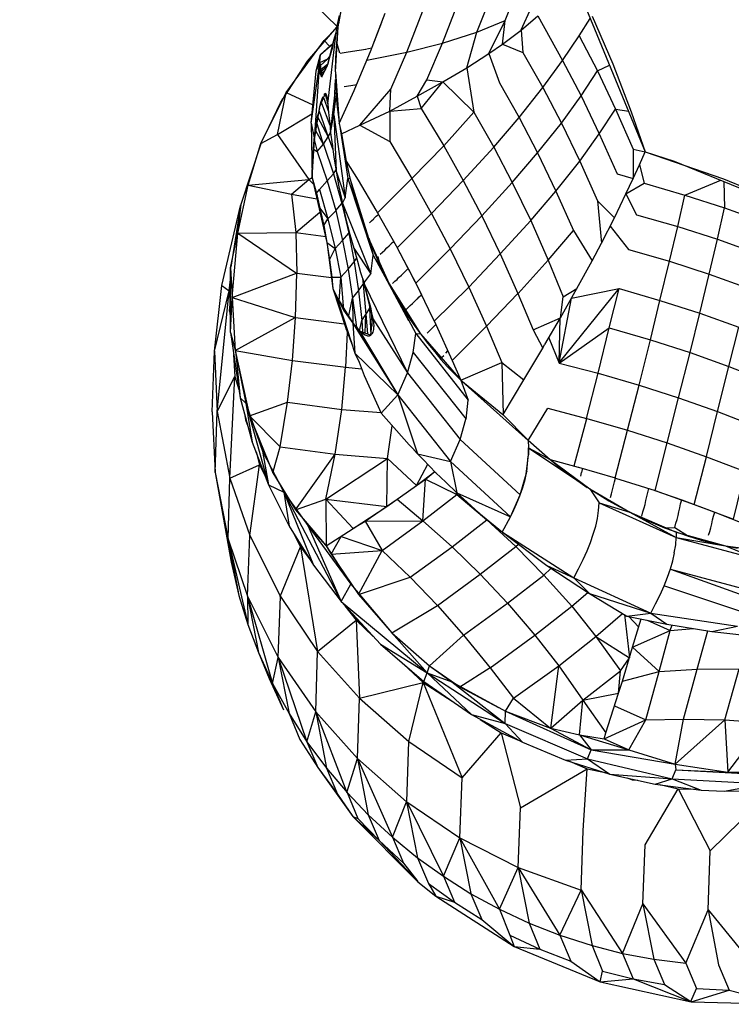
# Model space of a CAD drawing. Units: inches. Extents: x 4 to 257, y 85 to 188.
# Drawn here: x 197 to 198, y 138 to 139 of the extents above; entities that cross this region are included whole.
import ezdxf

# ---------------------------------------------------------------- set-up
doc = ezdxf.new("R2010")
doc.units = ezdxf.units.IN
doc.header["$MEASUREMENT"] = 0
doc.layers.add('Ebene 1', color=7, linetype='Continuous')

msp = doc.modelspace()

# ---------------------------------------------------------------- linework, layer by layer
at = {"layer": 'Ebene 1', "color": 7, "lineweight": 30, "true_color": 0xffffff}
for points in [[(197.2555, 139.9136), (197.7195, 139.4642)], [(197.9652, 139.4728), (197.9889, 139.5333)], [(198.0661, 139.5333), (198.1695, 139.2811), (198.2122, 139.2675)], [(197.7171, 139.3979), (197.7209, 139.4635), (197.7313, 139.5191)], [(197.722, 139.4678), (197.7257, 139.4902), (197.7313, 139.5193)], [(197.9238, 139.4557), (197.9476, 139.5165)], [(197.8735, 139.4399), (197.897, 139.5002)], [(197.9886, 139.4592), (198.0034, 139.4923)], [(197.7202, 139.4669), (197.723, 139.48)], [(197.7719, 139.4378), (197.7898, 139.4838)], [(197.8212, 139.4266), (197.8449, 139.4871)], [(197.961, 139.4385), (197.9886, 139.459), (198.0127, 139.4795), (198.0489, 139.4144)], [(198.092, 139.479), (198.1223, 139.4094)], [(197.7178, 139.4552), (197.7202, 139.4669)], [(197.7681, 139.4277), (197.785, 139.4706)], [(197.9238, 139.4557), (197.9652, 139.4728)], [(197.9411, 139.4247), (197.9652, 139.4728)], [(197.961, 139.4385), (197.9652, 139.4728)], [(198.073, 139.4507), (198.0895, 139.4756)], [(197.6148, 139.3067), (197.6365, 139.3524), (197.6761, 139.4137), (197.7192, 139.4633)], [(197.6451, 139.3675), (197.7006, 139.4439), (197.7192, 139.4628)], [(197.7058, 139.351), (197.7178, 139.4552)], [(197.7147, 139.4444), (197.7178, 139.4552)], [(197.7175, 139.4177), (197.7189, 139.4394), (197.7206, 139.4588)], [(197.8735, 139.4399), (197.9238, 139.4557)], [(197.909, 139.4039), (197.9238, 139.4557)], [(197.9886, 139.459), (197.991, 139.4259)], [(198.0489, 139.4144), (198.073, 139.4507)], [(198.073, 139.4507), (198.0999, 139.3992)], [(197.6951, 139.4234), (197.7137, 139.4399)], [(197.6951, 139.4234), (197.7133, 139.4389)], [(197.7006, 139.4439), (197.7085, 139.4352)], [(197.7065, 139.4104), (197.7147, 139.4444)], [(197.713, 139.4346), (197.7147, 139.4444)], [(197.7189, 139.4394), (197.723, 139.4256)], [(197.8212, 139.4266), (197.8735, 139.4399)], [(197.8505, 139.386), (197.8735, 139.4399)], [(197.909, 139.4039), (197.9411, 139.4247), (197.961, 139.4385), (197.991, 139.4259)], [(197.6889, 139.3992), (197.6951, 139.4234)], [(197.694, 139.4115), (197.6951, 139.4234)], [(197.7085, 139.418), (197.7106, 139.4259)], [(197.7106, 139.4259), (197.713, 139.4346)], [(197.7237, 139.4253), (197.7326, 139.4266)], [(197.7326, 139.4266), (197.7419, 139.428)], [(197.7419, 139.428), (197.7516, 139.4296)], [(197.7516, 139.4296), (197.7612, 139.4309)], [(197.7526, 139.3906), (197.7681, 139.4277)], [(197.7609, 139.4309), (197.7698, 139.4332)], [(197.763, 139.4151), (197.8212, 139.4266)], [(197.7981, 139.3725), (197.8212, 139.4266)], [(197.9411, 139.4247), (197.9569, 139.382)], [(197.991, 139.4259), (198.02, 139.3748)], [(197.6813, 139.3229), (197.694, 139.4115)], [(197.6865, 139.2992), (197.694, 139.4115)], [(197.6889, 139.3992), (197.694, 139.4115)], [(197.694, 139.4115), (197.7058, 139.4168)], [(197.694, 139.4054), (197.694, 139.4115)], [(197.694, 139.4115), (197.6971, 139.3913)], [(197.6947, 139.4065), (197.7058, 139.4168)], [(197.6954, 139.4015), (197.7061, 139.4094)], [(197.6958, 139.3982), (197.7051, 139.4061)], [(197.6971, 139.3913), (197.7051, 139.4061)], [(197.7051, 139.4061), (197.7068, 139.4115)], [(197.7058, 139.4168), (197.7085, 139.4197)], [(197.7058, 139.4168), (197.7085, 139.4177)], [(197.7068, 139.4115), (197.7085, 139.418)], [(197.7171, 139.3982), (197.7175, 139.4177)], [(198.02, 139.3748), (198.0489, 139.4144), (198.0761, 139.3626)], [(198.0999, 139.3992), (198.1175, 139.4075)], [(198.1223, 139.4094), (198.1491, 139.3395), (198.1695, 139.2811)], [(197.6596, 139.388), (197.6686, 139.4015)], [(197.6813, 139.3229), (197.6889, 139.3992)], [(197.694, 139.4054), (197.694, 139.4006)], [(197.694, 139.4006), (197.6944, 139.3967)], [(197.6944, 139.3967), (197.6951, 139.3939)], [(197.6951, 139.3939), (197.6958, 139.392)], [(197.6958, 139.392), (197.6971, 139.3913)], [(197.6965, 139.3953), (197.7027, 139.4015)], [(197.6968, 139.3927), (197.6989, 139.3946)], [(197.7171, 139.3979), (197.7226, 139.3226)], [(197.7171, 139.3979), (197.7175, 139.3791)], [(197.8739, 139.3831), (197.909, 139.4035)], [(197.909, 139.4039), (197.9194, 139.3388)], [(198.0761, 139.3626), (198.0999, 139.3992), (198.1264, 139.3434)], [(197.6971, 139.3913), (197.6982, 139.3913)], [(197.7144, 139.3359), (197.7171, 139.3867)], [(197.7175, 139.3791), (197.7178, 139.3622), (197.7195, 139.3464)], [(197.7175, 139.3791), (197.7182, 139.3626)], [(197.7299, 139.3765), (197.7395, 139.3781)], [(197.7395, 139.3781), (197.7481, 139.3794)], [(197.7443, 139.3705), (197.7526, 139.3906)], [(197.8363, 139.3622), (197.8505, 139.386)], [(197.8363, 139.3622), (197.8739, 139.3831), (197.9194, 139.3388)], [(197.8422, 139.3441), (197.8739, 139.3831)], [(197.8505, 139.386), (197.8739, 139.3831)], [(197.9566, 139.382), (197.9855, 139.3312)], [(197.6079, 139.293), (197.6451, 139.3675), (197.6841, 139.3496)], [(197.6324, 139.3061), (197.6451, 139.3675)], [(197.6813, 139.3229), (197.6865, 139.2992), (197.6944, 139.3474), (197.7023, 139.3665), (197.7054, 139.351)], [(197.7006, 139.3643), (197.7013, 139.3658), (197.7023, 139.3665), (197.703, 139.3658), (197.7037, 139.3639)], [(197.702, 139.365), (197.704, 139.3582)], [(197.7037, 139.3636), (197.7044, 139.3607), (197.7051, 139.3567), (197.7058, 139.351)], [(197.7099, 139.3085), (197.7164, 139.3679)], [(197.7223, 139.3226), (197.7443, 139.3705)], [(197.7526, 139.3197), (197.7981, 139.3725)], [(197.7964, 139.3408), (197.7981, 139.3725)], [(197.9855, 139.3312), (198.02, 139.3748), (198.0472, 139.3229)], [(197.6365, 139.3524), (197.6403, 139.3582)], [(197.6944, 139.347), (197.6958, 139.3531), (197.6975, 139.3582)], [(197.6968, 139.352), (197.7089, 139.32)], [(197.6975, 139.3582), (197.6989, 139.3619)], [(197.6999, 139.3596), (197.7065, 139.3408)], [(197.7058, 139.351), (197.7065, 139.3438), (197.7071, 139.3341), (197.7089, 139.3222), (197.7099, 139.3085)], [(197.7144, 139.3348), (197.7178, 139.3622)], [(197.7182, 139.3626), (197.7195, 139.3464)], [(197.7964, 139.3405), (197.8363, 139.3622)], [(197.8363, 139.3622), (197.8422, 139.3441)], [(198.0472, 139.3229), (198.0761, 139.3626), (198.1026, 139.3071)], [(197.6324, 139.3061), (197.6823, 139.3365)], [(197.6909, 139.3322), (197.693, 139.3402), (197.694, 139.3445)], [(197.693, 139.3402), (197.7065, 139.3028)], [(197.7099, 139.3085), (197.7144, 139.3348)], [(197.7144, 139.3348), (197.7313, 139.2137)], [(197.7144, 139.3348), (197.7178, 139.2528)], [(197.7195, 139.3464), (197.7213, 139.3322)], [(197.7526, 139.3197), (197.7964, 139.3405), (197.8422, 139.3441)], [(197.7964, 139.3408), (197.7964, 139.2959)], [(197.8422, 139.3441), (197.8753, 139.2897)], [(197.8753, 139.2897), (197.9194, 139.3388)], [(197.9194, 139.3388), (197.9483, 139.2876)], [(198.1026, 139.3071), (198.1264, 139.3434), (198.1522, 139.285)], [(198.1264, 139.3434), (198.1457, 139.3402)], [(197.6813, 139.3229), (197.683, 139.2435)], [(197.6878, 139.3121), (197.6896, 139.3226), (197.6909, 139.3322), (197.7065, 139.3028)], [(197.6896, 139.3226), (197.6989, 139.2923)], [(197.7213, 139.3322), (197.7223, 139.3226)], [(197.7226, 139.3226), (197.7257, 139.3071)], [(197.723, 139.321), (197.735, 139.2418)], [(197.7257, 139.3071), (197.7526, 139.3197), (197.7964, 139.2959)], [(197.9483, 139.2876), (197.9855, 139.3312), (198.0124, 139.2794)], [(198.0124, 139.2794), (198.0472, 139.3229), (198.074, 139.2671)], [(197.6079, 139.293), (197.6324, 139.3061)], [(197.6324, 139.3061), (197.6782, 139.2406)], [(197.6861, 139.2992), (197.6878, 139.3121)], [(197.6878, 139.3121), (197.6989, 139.2923)], [(197.7065, 139.3028), (197.7099, 139.3085)], [(197.7099, 139.3085), (197.712, 139.2923)], [(197.7257, 139.3071), (197.7326, 139.2675)], [(198.074, 139.2671), (198.1026, 139.3071), (198.1288, 139.2489)], [(197.579, 139.2043), (197.6083, 139.293)], [(197.5893, 139.2323), (197.6079, 139.293)], [(197.683, 139.243), (197.6865, 139.2992)], [(197.6847, 139.2847), (197.6861, 139.2992)], [(197.6861, 139.2992), (197.6903, 139.2814)], [(197.6903, 139.2814), (197.6996, 139.2923)], [(197.6996, 139.2923), (197.7065, 139.3028)], [(197.6996, 139.2923), (197.714, 139.249)], [(197.7065, 139.3028), (197.713, 139.2843)], [(197.712, 139.2923), (197.7127, 139.2906)], [(197.712, 139.2923), (197.7144, 139.2738), (197.7178, 139.2527)], [(197.7964, 139.2959), (197.8288, 139.242)], [(197.6837, 139.2688), (197.6847, 139.2847)], [(197.6847, 139.2847), (197.6903, 139.2814)], [(197.6903, 139.2814), (197.7047, 139.2384), (197.714, 139.249), (197.7264, 139.2055)], [(197.8288, 139.242), (197.8753, 139.2897), (197.9035, 139.239)], [(197.9035, 139.239), (197.9483, 139.2876), (197.9752, 139.2361)], [(197.9752, 139.2361), (198.0124, 139.2794), (198.0392, 139.2237)], [(198.1522, 139.285), (198.1695, 139.2811)], [(198.1522, 139.285), (198.1522, 139.2418)], [(198.1615, 139.2621), (198.1695, 139.2811)], [(198.1695, 139.2811), (198.2842, 139.2415)], [(197.683, 139.2434), (197.683, 139.2509), (197.6837, 139.2688)], [(197.7144, 139.2738), (197.7147, 139.2728)], [(197.7326, 139.2675), (197.7381, 139.2427)], [(197.7326, 139.2675), (197.7502, 139.2397)], [(198.0392, 139.2237), (198.074, 139.2671), (198.0999, 139.2092)], [(198.1522, 139.2418), (198.1615, 139.2621)], [(198.1615, 139.2621), (198.1681, 139.2353)], [(198.2122, 139.2675), (198.4217, 139.1817), (198.4737, 139.2129)], [(197.714, 139.249), (197.7178, 139.2544)], [(197.7178, 139.2528), (197.7313, 139.2137)], [(197.7178, 139.2527), (197.722, 139.2297), (197.7271, 139.206), (197.7323, 139.1825)], [(198.1288, 139.2489), (198.1522, 139.2418)], [(197.5893, 139.2323), (197.6782, 139.2406)], [(197.6527, 139.2192), (197.6782, 139.2406)], [(197.6782, 139.2406), (197.683, 139.2435)], [(197.6782, 139.2406), (197.6851, 139.2339)], [(197.683, 139.243), (197.6892, 139.2206)], [(197.683, 139.2427), (197.7044, 139.1484)], [(197.6937, 139.226), (197.7047, 139.2384)], [(197.7047, 139.2384), (197.7175, 139.1951)], [(197.7313, 139.2137), (197.735, 139.2418)], [(197.735, 139.2418), (197.7381, 139.2427)], [(197.735, 139.2418), (197.7719, 139.13)], [(197.7381, 139.2427), (197.7654, 139.1546)], [(197.7381, 139.2427), (197.7426, 139.2254)], [(197.7502, 139.2396), (197.776, 139.1958)], [(197.7785, 139.192), (197.8288, 139.242), (197.8573, 139.1905)], [(197.8573, 139.1908), (197.9035, 139.239), (197.9307, 139.1872)], [(197.9307, 139.1872), (197.9752, 139.2361), (198.0024, 139.1805)], [(198.1416, 139.2196), (198.1522, 139.2418)], [(198.1416, 139.2196), (198.1681, 139.2353)], [(198.1681, 139.2353), (198.2277, 139.2177)], [(198.2277, 139.2177), (198.2801, 139.2396)], [(198.2842, 139.2415), (198.3552, 139.2123)], [(198.2845, 139.2378), (198.2856, 139.1993)], [(197.5745, 139.1619), (197.5893, 139.2323)], [(197.5893, 139.2323), (197.6527, 139.2192)], [(197.6527, 139.2192), (197.6593, 139.1629)], [(197.6527, 139.2192), (197.6899, 139.2123)], [(197.6892, 139.2206), (197.6937, 139.226)], [(197.6892, 139.2206), (197.6944, 139.1984)], [(197.6937, 139.226), (197.7058, 139.1829), (197.7175, 139.1948)], [(197.722, 139.2297), (197.7223, 139.2291)], [(197.7426, 139.2254), (197.7471, 139.2079)], [(198.0024, 139.1805), (198.0392, 139.2237), (198.0647, 139.1658)], [(198.1247, 139.1846), (198.1416, 139.2196)], [(198.1416, 139.2196), (198.1571, 139.1891)], [(197.7175, 139.1951), (197.7264, 139.2055), (197.7364, 139.162)], [(197.7264, 139.2055), (197.7271, 139.2063)], [(197.7271, 139.206), (197.7313, 139.2137)], [(197.7271, 139.206), (197.7685, 139.1024)], [(197.7471, 139.2079), (197.753, 139.1901)], [(198.0999, 139.2092), (198.1247, 139.1846)], [(198.0999, 139.2092), (198.1057, 139.1474), (198.1247, 139.1846)], [(198.2174, 139.172), (198.2277, 139.2177), (198.2856, 139.1993)], [(197.5507, 139.0854), (197.5783, 139.202)], [(197.5638, 139.1112), (197.5745, 139.1619), (197.579, 139.2043)], [(197.5645, 139.1126), (197.579, 139.2043)], [(197.5759, 139.1843), (197.5783, 139.202)], [(197.5783, 139.202), (197.579, 139.2043)], [(197.6593, 139.1629), (197.6944, 139.1929)], [(197.6944, 139.1984), (197.7058, 139.1829)], [(197.6944, 139.1984), (197.7002, 139.1734)], [(197.7175, 139.1951), (197.7275, 139.1515)], [(197.753, 139.1901), (197.7588, 139.1717)], [(197.776, 139.196), (197.7785, 139.192)], [(197.7785, 139.192), (197.8057, 139.1436)], [(197.807, 139.1407), (197.8573, 139.1908), (197.8846, 139.1391)], [(198.2752, 139.1533), (198.2856, 139.1993), (198.3424, 139.1784)], [(197.7002, 139.1734), (197.7058, 139.1829)], [(197.7058, 139.1829), (197.7168, 139.1397), (197.7275, 139.1515), (197.7354, 139.1095)], [(197.7323, 139.1825), (197.7381, 139.1603), (197.7437, 139.14), (197.7492, 139.1211), (197.7536, 139.1047), (197.7588, 139.0892)], [(197.7667, 139.177), (197.7698, 139.1803)], [(197.7698, 139.1803), (197.7733, 139.1832)], [(197.7733, 139.1834), (197.7764, 139.1867)], [(197.7764, 139.1867), (197.7798, 139.1896)], [(197.8846, 139.1391), (197.9307, 139.1872), (197.9576, 139.1319)], [(197.9579, 139.1319), (198.0024, 139.1805), (198.0279, 139.1226)], [(198.1571, 139.1891), (198.2174, 139.172)], [(197.5662, 139.068), (197.5745, 139.1619), (197.6593, 139.1629)], [(197.5745, 139.1619), (197.6603, 139.1038)], [(197.6593, 139.1629), (197.7027, 139.1574)], [(197.6593, 139.1629), (197.6606, 139.1038), (197.7113, 139.0971)], [(197.7002, 139.1734), (197.7044, 139.1483)], [(197.7275, 139.1515), (197.7364, 139.162), (197.7443, 139.12)], [(197.7364, 139.162), (197.7375, 139.1633)], [(197.7588, 139.1717), (197.765, 139.1557)], [(198.0279, 139.1226), (198.0647, 139.1658)], [(198.0647, 139.1658), (198.092, 139.1216)], [(198.1185, 139.1724), (198.1454, 139.1381)], [(198.2053, 139.1211), (198.2174, 139.172), (198.2752, 139.1531)], [(197.7044, 139.1483), (197.7168, 139.1397)], [(197.7044, 139.1483), (197.7085, 139.1229)], [(197.7381, 139.1603), (197.7381, 139.1608)], [(197.7657, 139.1546), (197.7695, 139.1436)], [(197.7661, 139.1529), (197.7723, 139.13), (197.7946, 139.0892)], [(197.7671, 139.1503), (197.7957, 139.0878)], [(197.7953, 139.1436), (197.7988, 139.1471)], [(197.7984, 139.1471), (197.8019, 139.1498)], [(198.092, 139.1216), (198.1057, 139.1476)], [(198.2632, 139.1021), (198.2752, 139.1531), (198.3321, 139.1328)], [(197.7051, 139.1453), (197.713, 139.0814)], [(197.7085, 139.1229), (197.7168, 139.1397)], [(197.7168, 139.1397), (197.7251, 139.0978), (197.7354, 139.1095), (197.7419, 139.0671)], [(197.7437, 139.14), (197.7685, 139.1024)], [(197.7695, 139.1436), (197.7819, 139.1155)], [(197.7822, 139.1314), (197.7857, 139.1343)], [(197.7857, 139.1343), (197.7891, 139.1372)], [(197.7891, 139.1372), (197.7922, 139.1407)], [(197.7922, 139.1407), (197.7953, 139.1436)], [(197.8057, 139.1436), (197.8222, 139.1119)], [(197.807, 139.1407), (197.8346, 139.089), (197.8846, 139.1391), (197.9118, 139.0833)], [(198.1454, 139.1381), (198.2053, 139.1211)], [(197.7085, 139.1229), (197.7116, 139.0976)], [(197.7354, 139.1095), (197.7443, 139.12), (197.7509, 139.0778)], [(197.7443, 139.12), (197.7478, 139.1252)], [(197.7685, 139.1024), (197.7719, 139.13)], [(197.7754, 139.1242), (197.8239, 139.0342)], [(197.7788, 139.1281), (197.7819, 139.1155)], [(197.9118, 139.0833), (197.9576, 139.1319), (197.9834, 139.074)], [(197.9838, 139.074), (198.0279, 139.1226), (198.0499, 139.0692)], [(198.0699, 139.0813), (198.092, 139.1216)], [(198.1912, 139.0639), (198.2053, 139.1211), (198.2632, 139.1021)], [(197.5635, 139.017), (197.5638, 139.1112)], [(197.5638, 139.1112), (197.5662, 139.068)], [(197.5662, 139.068), (197.6603, 139.1038)], [(197.6586, 139.0387), (197.6606, 139.1038)], [(197.7819, 139.1155), (197.7946, 139.0894)], [(197.8136, 139.1009), (197.8167, 139.1043)], [(197.8167, 139.1043), (197.8201, 139.1071)], [(197.8201, 139.1071), (197.8232, 139.1105)], [(197.8236, 139.1097), (197.8429, 139.0723)], [(197.5618, 139.0778), (197.5638, 139.0945)], [(197.7116, 139.0976), (197.7251, 139.0978)], [(197.7116, 139.0976), (197.713, 139.0814)], [(197.7223, 139.0625), (197.7251, 139.0978)], [(197.7251, 139.0978), (197.7288, 139.0496)], [(197.7564, 139.0964), (197.7574, 139.0875)], [(197.7585, 139.0892), (197.7685, 139.1024)], [(197.8005, 139.0883), (197.8039, 139.0918)], [(197.8039, 139.0918), (197.807, 139.0945)], [(197.807, 139.0945), (197.8098, 139.098)], [(197.8101, 139.098), (197.8136, 139.1009)], [(198.2494, 139.0451), (198.2632, 139.1021), (198.32, 139.0818)], [(197.5401, 138.9896), (197.5507, 139.0854)], [(197.5401, 138.9898), (197.5618, 139.078)], [(197.5442, 138.9014), (197.5618, 139.0778)], [(197.5507, 139.0854), (197.5618, 139.0778)], [(197.5618, 139.0778), (197.5631, 139.0575)], [(197.713, 139.0814), (197.7326, 139.0217)], [(197.713, 139.0814), (197.7223, 139.0625)], [(197.7419, 139.0671), (197.7509, 139.0778)], [(197.7509, 139.0778), (197.7574, 139.0875), (197.7616, 139.0434)], [(197.7509, 139.0778), (197.7554, 139.0342), (197.7616, 139.0434)], [(197.7574, 139.0875), (197.7585, 139.0888)], [(197.7585, 139.0892), (197.7712, 139.0379), (197.8222, 138.9578)], [(197.7585, 139.0892), (197.8222, 138.9578)], [(197.7588, 139.089), (197.7619, 139.0761), (197.7654, 139.064), (197.7681, 139.054), (197.7695, 139.0454), (197.7716, 139.0379), (197.7726, 139.0313), (197.7729, 139.0256)], [(197.7957, 139.0878), (197.8412, 139.0148)], [(197.7957, 139.0878), (197.8346, 139.0153), (197.8412, 139.0148)], [(197.7957, 139.0878), (197.8101, 139.0616)], [(197.835, 139.0882), (197.8532, 139.0503)], [(197.8615, 139.0334), (197.9118, 139.0833), (197.938, 139.026)], [(198.0441, 138.9724), (198.062, 139.067), (198.1316, 139.0813)], [(198.0441, 138.9724), (198.1316, 139.0813)], [(198.0458, 139.0385), (198.0699, 139.0813)], [(198.0499, 139.0692), (198.0699, 139.0813)], [(198.1171, 139.0236), (198.1316, 139.0813)], [(198.1316, 139.0813), (198.1912, 139.0639)], [(197.5621, 139.0482), (197.5635, 139.0639)], [(197.5635, 139.017), (197.5662, 139.068)], [(197.5662, 139.068), (197.6582, 139.0387)], [(197.5662, 139.068), (197.5704, 138.9908)], [(197.7185, 139.0697), (197.7423, 139.0304)], [(197.7185, 139.0697), (197.7454, 138.9869)], [(197.7223, 139.0625), (197.7288, 139.0496)], [(197.7361, 139.0391), (197.7419, 139.0673)], [(197.7419, 139.0673), (197.7478, 139.0246)], [(197.7419, 139.0673), (197.7423, 139.0304)], [(197.8101, 139.0616), (197.8201, 139.0499)], [(197.8101, 139.0616), (197.8201, 139.0451)], [(197.8298, 139.0592), (197.8329, 139.0625)], [(197.8329, 139.0625), (197.836, 139.0656)], [(197.8363, 139.0656), (197.8394, 139.0689)], [(197.8394, 139.0689), (197.8429, 139.072)], [(197.938, 139.026), (197.9834, 139.074), (198.0058, 139.0206)], [(198.0458, 139.0385), (198.0499, 139.0692)], [(198.1774, 139.0062), (198.1912, 139.0639), (198.2494, 139.0451)], [(197.5621, 139.0482), (197.5635, 139.0379)], [(197.7288, 139.0496), (197.7361, 139.0391)], [(197.7616, 139.0434), (197.7667, 139.0516)], [(197.7661, 139.0599), (197.7667, 139.052)], [(197.7667, 139.0521), (197.7671, 139.0537)], [(197.7667, 139.0521), (197.7685, 139.013), (197.7702, 139.0148)], [(197.8201, 139.0499), (197.8232, 139.0534)], [(197.8232, 139.0534), (197.8263, 139.0563)], [(197.8263, 139.0563), (197.8298, 139.0592)], [(197.8532, 139.0503), (197.8639, 139.0287)], [(197.5704, 138.9908), (197.6582, 139.0387)], [(197.6541, 138.9762), (197.6586, 139.0387)], [(197.6586, 139.0387), (197.7299, 139.0296)], [(197.7361, 139.0391), (197.7423, 139.0304)], [(197.7523, 139.0192), (197.7554, 139.0342)], [(197.7554, 139.0342), (197.7564, 139.0179)], [(197.7605, 139.0163), (197.7616, 139.0437)], [(197.7616, 139.0437), (197.7636, 139.0149)], [(197.7685, 139.013), (197.7712, 139.0379)], [(197.7695, 139.0441), (197.7702, 139.026)], [(197.7702, 139.0415), (197.7712, 139.0334)], [(197.8201, 139.0451), (197.8308, 139.0296)], [(198.0058, 139.0206), (198.0458, 139.0385)], [(198.0231, 138.9993), (198.0458, 139.0385)], [(198.0441, 138.9724), (198.0454, 139.0385)], [(198.2353, 138.9876), (198.2494, 139.0451), (198.3066, 139.0248)], [(197.7326, 139.0217), (197.733, 139.0236)], [(197.7326, 139.0218), (197.7416, 138.9989)], [(197.7423, 139.0304), (197.7523, 139.0192)], [(197.7423, 139.0304), (197.8046, 138.9311)], [(197.7423, 139.0304), (197.7454, 138.9869)], [(197.7443, 139.028), (197.7478, 139.0246)], [(197.7478, 139.0246), (197.7523, 139.0192)], [(197.7523, 139.0192), (197.7685, 139.013)], [(197.7523, 139.0192), (197.8081, 138.9257)], [(197.7523, 139.0192), (197.7567, 139.0158)], [(197.7705, 139.0148), (197.7719, 139.0175)], [(197.7719, 139.0175), (197.7729, 139.0211)], [(197.7729, 139.0211), (197.7729, 139.0256)], [(197.8308, 139.0296), (197.8412, 139.0149)], [(197.8511, 139.0161), (197.8542, 139.0189)], [(197.8542, 139.0189), (197.8573, 139.0223)], [(197.8573, 139.0223), (197.8604, 139.0253)], [(197.8604, 139.0253), (197.8639, 139.0287)], [(197.8639, 139.0287), (197.8877, 138.9762), (197.938, 139.026)], [(197.938, 139.026), (197.96, 138.9729)], [(198.0058, 139.0206), (198.0203, 138.9941)], [(198.0441, 138.9721), (198.1171, 139.0236)], [(198.1009, 138.9576), (198.1171, 139.0236), (198.1774, 139.0062)], [(198.2921, 138.9671), (198.3066, 139.0248), (198.3634, 139.0024)], [(197.5635, 139.017), (197.5776, 138.9214)], [(197.5635, 139.017), (197.5704, 138.9917)], [(197.7323, 138.966), (197.7347, 139.017)], [(197.7395, 139.0053), (197.7416, 138.9989)], [(197.7567, 139.0158), (197.7602, 139.0136)], [(197.7602, 139.0136), (197.7636, 139.0122)], [(197.7636, 139.0122), (197.7667, 139.0122)], [(197.7667, 139.0122), (197.7685, 139.013)], [(197.8308, 138.9876), (197.8346, 139.0155), (197.9111, 138.9181)], [(197.8412, 139.0149), (197.8518, 139.001)], [(197.8412, 139.0148), (197.9001, 138.9472), (197.9111, 138.9181)], [(198.0289, 139.0091), (198.0441, 138.9721)], [(198.1609, 138.94), (198.1774, 139.0062), (198.2353, 138.9876)], [(197.537, 138.9007), (197.5401, 138.9896), (197.5442, 138.9014)], [(197.5704, 138.9908), (197.6541, 138.9762)], [(197.5704, 138.9908), (197.5914, 138.8951)], [(197.5704, 138.9908), (197.5859, 138.9135)], [(197.5707, 138.9907), (197.5776, 138.9214)], [(197.8518, 139.001), (197.8622, 138.9884)], [(197.8784, 138.9867), (197.8811, 138.99)], [(197.9924, 138.9476), (198.0203, 138.9941)], [(198.02, 138.9941), (198.0227, 138.9993)], [(197.568, 138.9848), (197.57, 138.9528)], [(197.6469, 138.9149), (197.6541, 138.9762)], [(197.6541, 138.9762), (197.7323, 138.966)], [(197.7454, 138.9869), (197.7516, 138.9733)], [(197.7454, 138.9869), (197.8081, 138.9257)], [(197.8222, 138.9578), (197.8308, 138.9876), (197.908, 138.8904), (197.9111, 138.9181)], [(197.8622, 138.9884), (197.8711, 138.9774)], [(197.8711, 138.9774), (197.8808, 138.9669)], [(197.8718, 138.9805), (197.8753, 138.9834)], [(197.8877, 138.9762), (197.9004, 138.9472)], [(198.2184, 138.9214), (198.2353, 138.9876), (198.2921, 138.9671)], [(197.7261, 138.9044), (197.7319, 138.966)], [(197.7319, 138.966), (197.7554, 138.964)], [(197.7516, 138.9733), (197.7588, 138.954), (197.784, 138.899)], [(197.8808, 138.9669), (197.8904, 138.9572)], [(197.9004, 138.9472), (197.96, 138.9729)], [(197.96, 138.9729), (197.9924, 138.9476)], [(197.96, 138.9729), (197.9621, 138.8969), (197.9924, 138.9476)], [(198.0441, 138.9721), (198.1009, 138.9576)], [(198.2756, 138.9014), (198.2921, 138.9671), (198.3493, 138.945)], [(197.5442, 138.9014), (197.57, 138.9528)], [(197.5628, 138.8039), (197.57, 138.9528)], [(197.57, 138.9528), (197.5759, 138.9338)], [(197.7588, 138.954), (197.7598, 138.9543)], [(197.8081, 138.9257), (197.8222, 138.9578)], [(197.8222, 138.9578), (197.8994, 138.8603), (197.9076, 138.8904)], [(197.8904, 138.9572), (197.9004, 138.9472)], [(197.9001, 138.9472), (197.9614, 138.8969)], [(197.9021, 138.9455), (197.9986, 138.8592)], [(198.0275, 138.9062), (198.084, 138.8914), (198.1009, 138.9576), (198.1609, 138.94)], [(198.1436, 138.8742), (198.1609, 138.94), (198.2184, 138.9214)], [(197.5776, 138.9214), (197.5952, 138.8568)], [(197.5776, 138.9214), (197.5859, 138.9135)], [(197.784, 138.899), (197.8081, 138.9257)], [(197.8081, 138.9257), (197.8849, 138.8284)], [(197.8081, 138.9257), (197.8367, 138.8396), (197.8453, 138.8311)], [(198.2019, 138.8554), (198.2184, 138.9214), (198.2756, 138.9014)], [(197.5859, 138.9135), (197.5952, 138.8568)], [(197.5859, 138.9135), (197.6189, 138.7943), (197.6493, 138.7338)], [(197.5859, 138.9135), (197.6103, 138.8435)], [(197.5914, 138.8951), (197.6469, 138.9149)], [(197.6362, 138.8496), (197.6469, 138.9149)], [(197.6469, 138.9149), (197.7261, 138.9044)], [(197.7164, 138.8389), (197.7261, 138.9044)], [(197.7261, 138.9044), (197.7836, 138.8999)], [(197.9989, 138.8592), (198.0275, 138.9062)], [(197.537, 138.9007), (197.5411, 138.8125)], [(197.5411, 138.8125), (197.5442, 138.9014), (197.5628, 138.8039)], [(197.5845, 138.8956), (197.5855, 138.8892), (197.5879, 138.8825)], [(197.5914, 138.8951), (197.6362, 138.8496)], [(197.5917, 138.8945), (197.6255, 138.8119)], [(197.784, 138.899), (197.8246, 138.8529), (197.825, 138.8529)], [(197.9614, 138.8969), (197.9986, 138.8594)], [(198.0661, 138.8218), (198.0844, 138.8914)], [(198.0844, 138.8914), (198.1436, 138.8742)], [(198.2594, 138.8355), (198.2756, 138.9014), (198.3328, 138.8792)], [(197.7933, 138.8329), (197.7998, 138.8806)], [(198.072, 138.82), (198.1257, 138.8044), (198.1436, 138.8742), (198.2019, 138.8554)], [(197.8849, 138.8284), (197.8994, 138.8603)], [(197.8994, 138.8603), (197.9872, 138.7796)], [(197.9989, 138.8594), (198.031, 138.8311)], [(197.9989, 138.8594), (197.9993, 138.8482)], [(197.5952, 138.8568), (197.6189, 138.7943)], [(197.6255, 138.8119), (197.6362, 138.8496)], [(197.6362, 138.8496), (197.7164, 138.8389)], [(197.8246, 138.8529), (197.8246, 138.8532)], [(197.8246, 138.8529), (197.8319, 138.8453)], [(197.8315, 138.8453), (197.8367, 138.8396)], [(197.9993, 138.8537), (197.9993, 138.8379)], [(197.9993, 138.8498), (197.9993, 138.8498)], [(197.9993, 138.8482), (198.031, 138.8311)], [(197.9993, 138.8482), (198.0889, 138.7883)], [(197.9993, 138.8379), (197.9993, 138.8482)], [(198.1264, 138.8041), (198.1843, 138.786), (198.2019, 138.8554), (198.2594, 138.8353)], [(197.601, 138.8427), (197.6062, 138.8234)], [(197.6103, 138.8435), (197.6417, 138.7834)], [(197.6103, 138.8435), (197.6189, 138.7943)], [(197.6586, 138.7578), (197.7164, 138.8389)], [(197.703, 138.7734), (197.7164, 138.8389)], [(197.703, 138.7734), (197.7933, 138.8329)], [(197.7164, 138.8389), (197.7933, 138.8329)], [(197.7919, 138.7628), (197.7933, 138.8329)], [(197.7933, 138.8329), (197.8356, 138.7933)], [(197.8367, 138.8396), (197.8849, 138.8284)], [(197.8453, 138.8311), (197.8639, 138.8117), (197.8649, 138.8117)], [(197.9958, 138.8098), (197.9993, 138.8379)], [(197.9979, 138.8251), (197.9989, 138.836)], [(198.031, 138.8311), (198.0889, 138.7883)], [(198.031, 138.8311), (198.0716, 138.82)], [(198.1843, 138.786), (198.2411, 138.7655), (198.2594, 138.8353), (198.3159, 138.8136)], [(197.5628, 138.8039), (197.6062, 138.8234)], [(197.5917, 138.72), (197.6062, 138.8234)], [(197.6062, 138.8234), (197.6152, 138.805)], [(197.8356, 138.7931), (197.8518, 138.8243)], [(197.8849, 138.8284), (197.9728, 138.7474), (197.9872, 138.7796)], [(197.8849, 138.8284), (197.8942, 138.7826)], [(197.9965, 138.8136), (197.9979, 138.8251)], [(197.9979, 138.8239), (197.9979, 138.8239)], [(198.0334, 138.8291), (198.0396, 138.8239)], [(198.0396, 138.8239), (198.063, 138.806)], [(198.0771, 138.8125), (198.0785, 138.8184)], [(197.5411, 138.8125), (197.5645, 138.6813)], [(197.5411, 138.8125), (197.56, 138.715)], [(197.56, 138.7152), (197.5628, 138.8039), (197.5917, 138.72)], [(197.6255, 138.8119), (197.6586, 138.7578)], [(197.8074, 138.7733), (197.8484, 138.8027), (197.8942, 138.7802)], [(197.8356, 138.7931), (197.8622, 138.8136)], [(197.8449, 138.7417), (197.8484, 138.8027)], [(197.8484, 138.8027), (197.8622, 138.8136)], [(197.8639, 138.8117), (197.8642, 138.8119)], [(197.8639, 138.8117), (197.8784, 138.7982)], [(197.9872, 138.7796), (197.9958, 138.8098)], [(197.9907, 138.7905), (197.9941, 138.8022)], [(197.9941, 138.8022), (197.9965, 138.8136)], [(197.9965, 138.8141), (197.9965, 138.8137)], [(198.063, 138.806), (198.0851, 138.7905)], [(198.0754, 138.8069), (198.0768, 138.8125)], [(198.125, 138.7986), (198.1264, 138.8041)], [(198.1257, 138.8044), (198.1264, 138.8041)], [(198.2411, 138.7655), (198.2987, 138.7442), (198.3159, 138.8136), (198.3724, 138.79)], [(197.6189, 138.7943), (197.6417, 138.7834)], [(197.7919, 138.7628), (197.8356, 138.7931)], [(197.8784, 138.7982), (197.8942, 138.7826)], [(197.9872, 138.7796), (197.9907, 138.7905)], [(198.0889, 138.7883), (198.1474, 138.7541)], [(198.0889, 138.7883), (198.1023, 138.7679), (198.1474, 138.7541)], [(198.0889, 138.7883), (198.1168, 138.7709)], [(198.1206, 138.7812), (198.1219, 138.787)], [(198.1219, 138.787), (198.1233, 138.7927)], [(198.1233, 138.7927), (198.1247, 138.7986)], [(198.1736, 138.7831), (198.175, 138.7888)], [(197.6417, 138.7834), (197.6493, 138.7338)], [(197.6417, 138.7834), (197.6851, 138.6768), (197.7254, 138.6236)], [(197.6417, 138.7834), (197.7254, 138.6236), (197.7826, 138.5616), (197.8508, 138.5197)], [(197.6417, 138.7834), (197.6768, 138.7349), (197.7254, 138.6236)], [(197.6586, 138.7578), (197.703, 138.7734)], [(197.703, 138.7734), (197.7919, 138.7628)], [(197.703, 138.7734), (197.743, 138.7302), (197.7919, 138.7628)], [(197.703, 138.7734), (197.7034, 138.7051), (197.743, 138.7302)], [(197.7602, 138.7411), (197.807, 138.7733)], [(197.807, 138.7733), (197.8449, 138.7417)], [(197.8449, 138.7417), (197.8942, 138.7802)], [(197.8935, 138.7831), (197.8942, 138.7802)], [(197.8942, 138.7826), (197.9097, 138.769)], [(197.8942, 138.7826), (197.9728, 138.7474)], [(197.8942, 138.7802), (197.8956, 138.7812)], [(197.8942, 138.7802), (197.9383, 138.7433)], [(197.9817, 138.7664), (197.9865, 138.7784)], [(198.1188, 138.7757), (198.1206, 138.7812)], [(198.1705, 138.7715), (198.1719, 138.7772)], [(198.1719, 138.7771), (198.1736, 138.7831)], [(198.1839, 138.786), (198.2232, 138.7721)], [(197.9097, 138.769), (197.9266, 138.7535), (197.9273, 138.7536)], [(197.9759, 138.7535), (197.9817, 138.7664)], [(197.9821, 138.769), (197.9824, 138.7684)], [(197.9831, 138.7709), (197.9834, 138.7709)], [(198.1016, 138.7569), (198.1023, 138.7679), (198.2149, 138.7171)], [(198.1168, 138.7709), (198.1319, 138.7624)], [(198.1319, 138.7624), (198.1636, 138.7462)], [(198.1664, 138.7547), (198.1681, 138.7604)], [(198.1681, 138.7604), (198.1695, 138.7657)], [(198.1695, 138.7657), (198.1705, 138.7715)], [(198.2187, 138.755), (198.2205, 138.7607)], [(198.2205, 138.7607), (198.2215, 138.7664)], [(198.2215, 138.7664), (198.2232, 138.7721), (198.2714, 138.7545)], [(197.6586, 138.7578), (197.7034, 138.7051)], [(197.9266, 138.7535), (197.9269, 138.7545)], [(197.9266, 138.7535), (197.961, 138.7249)], [(197.9607, 138.7249), (197.9728, 138.7474)], [(197.9728, 138.7474), (197.9759, 138.7535)], [(198.0975, 138.734), (198.0999, 138.7452)], [(198.0999, 138.7452), (198.1016, 138.7569)], [(198.1474, 138.7541), (198.2149, 138.7252)], [(198.1474, 138.7541), (198.2149, 138.7171)], [(198.1636, 138.7462), (198.1977, 138.7316)], [(198.1646, 138.7486), (198.1664, 138.7547)], [(198.2163, 138.7438), (198.2177, 138.7492)], [(198.2177, 138.7492), (198.2187, 138.755)], [(198.2683, 138.743), (198.2697, 138.7486)], [(198.2697, 138.7486), (198.2714, 138.7545), (198.3207, 138.7349)], [(197.6493, 138.7338), (197.6851, 138.6768)], [(197.6768, 138.7349), (197.7034, 138.7051)], [(197.6768, 138.7349), (197.7395, 138.6491)], [(197.7426, 138.7302), (197.7602, 138.7411), (197.8449, 138.7417)], [(197.7602, 138.7411), (197.7853, 138.6982)], [(197.7853, 138.6982), (197.8449, 138.7417)], [(197.8449, 138.7417), (197.8877, 138.7035)], [(197.8877, 138.7035), (197.9383, 138.7433), (197.9807, 138.7042)], [(197.9383, 138.7433), (197.9387, 138.7435)], [(198.0937, 138.7223), (198.0975, 138.734)], [(198.1977, 138.7316), (198.2132, 138.7321)], [(198.1977, 138.7316), (198.2332, 138.719)], [(198.2129, 138.7321), (198.2146, 138.7381)], [(198.2132, 138.7321), (198.2332, 138.719)], [(198.2146, 138.7381), (198.2163, 138.7438)], [(198.2642, 138.7261), (198.2656, 138.7316)], [(198.2656, 138.7316), (198.267, 138.7373)], [(198.267, 138.7373), (198.2683, 138.743)], [(197.5886, 138.6313), (197.5917, 138.72), (197.6365, 138.631)], [(197.6558, 138.7238), (197.6658, 138.7035)], [(197.7106, 138.693), (197.7254, 138.7187)], [(197.7254, 138.7187), (197.7853, 138.6982)], [(197.961, 138.7249), (198.0258, 138.6763), (198.0654, 138.6584)], [(197.961, 138.7249), (198.0654, 138.6584)], [(198.0899, 138.7099), (198.0937, 138.7223)], [(198.2143, 138.7064), (198.2149, 138.7171), (198.3352, 138.6852)], [(198.2149, 138.7252), (198.2873, 138.7051)], [(198.2149, 138.7252), (198.2149, 138.7171), (198.2873, 138.7051)], [(198.2332, 138.719), (198.2515, 138.7135)], [(198.2621, 138.7206), (198.2642, 138.7261)], [(197.56, 138.715), (197.5759, 138.6327)], [(197.56, 138.715), (197.589, 138.5905)], [(197.56, 138.715), (197.5886, 138.6313)], [(197.56, 138.715), (197.5645, 138.6813)], [(197.6362, 138.631), (197.6658, 138.7035)], [(197.6658, 138.7035), (197.6799, 138.6847)], [(197.6658, 138.7035), (197.6909, 138.5507), (197.7471, 138.5962)], [(197.7034, 138.7051), (197.7106, 138.693)], [(197.7034, 138.7051), (197.7395, 138.6491)], [(197.7853, 138.6982), (197.8263, 138.6592), (197.8877, 138.7035), (197.9287, 138.6637)], [(197.9287, 138.6637), (197.9807, 138.7042), (198.0217, 138.6623)], [(197.9807, 138.7042), (197.9845, 138.7073)], [(198.0847, 138.6978), (198.0899, 138.7099)], [(198.2122, 138.6947), (198.2143, 138.7064)], [(198.2515, 138.7135), (198.269, 138.7088)], [(198.269, 138.7088), (198.2856, 138.7054)], [(198.2873, 138.7051), (198.3531, 138.6963)], [(198.2873, 138.7051), (198.3352, 138.6852), (198.3531, 138.6963)], [(198.2873, 138.7051), (198.3045, 138.7016)], [(197.7106, 138.693), (197.7853, 138.6982)], [(197.7106, 138.693), (197.7505, 138.6341)], [(197.7505, 138.6341), (197.7853, 138.6982)], [(198.0789, 138.6851), (198.0847, 138.6978)], [(198.2101, 138.683), (198.2125, 138.6947)], [(197.5645, 138.6813), (197.5759, 138.6327)], [(198.0217, 138.6623), (198.032, 138.672)], [(198.0258, 138.6765), (198.0882, 138.6353)], [(198.072, 138.6716), (198.0789, 138.6851)], [(198.2067, 138.6713), (198.2101, 138.683)], [(197.7505, 138.6341), (197.8263, 138.6592)], [(197.8263, 138.6592), (197.8663, 138.6177), (197.9287, 138.6637), (197.9683, 138.6213)], [(197.9683, 138.6213), (198.0217, 138.6623), (198.0623, 138.6167)], [(198.0654, 138.6584), (198.072, 138.6716)], [(198.0654, 138.6584), (198.1777, 138.6069), (198.185, 138.6201), (198.1915, 138.6337)], [(198.0654, 138.6584), (198.0882, 138.6353), (198.1429, 138.6022), (198.1777, 138.6069)], [(198.1974, 138.6465), (198.2025, 138.6591)], [(198.2025, 138.6591), (198.2067, 138.6713)], [(198.2067, 138.6711), (198.3397, 138.6356)], [(198.2067, 138.6711), (198.319, 138.6306)], [(197.7254, 138.6236), (197.7395, 138.6491)], [(197.7395, 138.6491), (197.7995, 138.5781)], [(198.1915, 138.6337), (198.1974, 138.6465)], [(198.1977, 138.6465), (198.3162, 138.6074)], [(197.5759, 138.6327), (197.589, 138.5903), (197.6045, 138.549)], [(197.5886, 138.6313), (197.6045, 138.549)], [(197.5886, 138.6313), (197.6251, 138.5039)], [(197.5886, 138.6313), (197.6331, 138.5421)], [(197.5886, 138.6313), (197.589, 138.5905)], [(197.6334, 138.5421), (197.6365, 138.631), (197.6909, 138.5507)], [(197.7505, 138.6341), (197.7995, 138.5781)], [(198.0623, 138.6167), (198.0858, 138.637)], [(198.0882, 138.6353), (198.1777, 138.6069)], [(197.7254, 138.6236), (197.8508, 138.5197)], [(197.7306, 138.6176), (197.7471, 138.5962)], [(197.7995, 138.5781), (197.8663, 138.6177)], [(197.8663, 138.6177), (197.9042, 138.5745), (197.9683, 138.6213), (198.0082, 138.5745)], [(198.0086, 138.5745), (198.0623, 138.6167), (198.0975, 138.5724)], [(197.7419, 138.6055), (197.7478, 138.5979), (197.7581, 138.5881)], [(198.0975, 138.5724), (198.1367, 138.6064)], [(198.1395, 138.6046), (198.1467, 138.5412)], [(198.1429, 138.6022), (198.2012, 138.5907)], [(198.1457, 138.6019), (198.1598, 138.5865)], [(198.1777, 138.6069), (198.2012, 138.5907), (198.2673, 138.58), (198.341, 138.5717)], [(198.1777, 138.6069), (198.3045, 138.5878)], [(197.7471, 138.5964), (197.7723, 138.5728)], [(197.7471, 138.5964), (197.7523, 138.4823), (197.8453, 138.5052)], [(198.1512, 138.5571), (198.1636, 138.5983)], [(198.1726, 138.5964), (198.2063, 138.5814)], [(198.2063, 138.5814), (198.2091, 138.5895)], [(198.2673, 138.58), (198.3045, 138.5878)], [(197.7995, 138.5781), (197.8546, 138.5295)], [(197.7995, 138.5781), (197.8508, 138.5197), (197.8546, 138.5295)], [(197.8546, 138.5295), (197.9042, 138.5745)], [(197.9042, 138.5745), (197.9431, 138.5269), (198.0082, 138.5745), (198.0434, 138.5299)], [(198.0434, 138.5299), (198.0975, 138.5724), (198.1336, 138.5223)], [(198.0975, 138.5726), (198.1467, 138.5412)], [(198.1364, 138.5075), (198.1512, 138.5571), (198.2063, 138.5814)], [(198.1901, 138.5216), (198.2063, 138.5814)], [(198.2063, 138.5814), (198.2401, 138.5845)], [(198.2456, 138.5247), (198.2611, 138.5809)], [(197.7826, 138.5616), (197.846, 138.5066)], [(198.1512, 138.5571), (198.1901, 138.5216)], [(197.6045, 138.549), (197.6203, 138.5113), (197.641, 138.4656)], [(197.6045, 138.549), (197.6251, 138.5039), (197.6493, 138.4601)], [(197.6882, 138.4623), (197.6909, 138.5507), (197.7523, 138.4823)], [(197.6251, 138.5039), (197.6331, 138.5421)], [(197.6331, 138.5421), (197.6493, 138.4601)], [(197.6331, 138.5421), (197.6754, 138.4188)], [(197.6331, 138.5421), (197.6882, 138.4623)], [(197.8095, 138.5385), (197.8453, 138.5052)], [(197.8546, 138.5295), (197.8987, 138.4989)], [(197.8546, 138.5295), (197.8873, 138.5061)], [(197.9431, 138.5269), (197.9772, 138.4822), (198.0434, 138.5299)], [(198.0317, 138.4388), (198.0434, 138.5299)], [(198.0434, 138.5299), (198.0785, 138.4794), (198.1336, 138.5223)], [(198.1336, 138.5223), (198.1467, 138.5412)], [(197.846, 138.5066), (197.8508, 138.5197)], [(197.8508, 138.5197), (197.9159, 138.4584)], [(197.8508, 138.5197), (197.8873, 138.5061)], [(197.8508, 138.5197), (197.9652, 138.4453)], [(197.8987, 138.4989), (197.9431, 138.5271)], [(198.1305, 138.4897), (198.1336, 138.5223)], [(198.1364, 138.5075), (198.1901, 138.5216)], [(198.1708, 138.4506), (198.2256, 138.4517), (198.2456, 138.5247), (198.3069, 138.5254)], [(198.1708, 138.4506), (198.1901, 138.5216)], [(198.1901, 138.5216), (198.2456, 138.5247)], [(198.2256, 138.4517), (198.2863, 138.4506), (198.3069, 138.5254), (198.3665, 138.5228)], [(198.2863, 138.4506), (198.3455, 138.4463), (198.3665, 138.5228), (198.4292, 138.517)], [(197.6251, 138.5039), (197.641, 138.4656)], [(197.8243, 138.4193), (197.8453, 138.5052)], [(197.8453, 138.5052), (197.8877, 138.478)], [(197.8453, 138.5052), (197.9021, 138.3661), (197.9593, 138.4317)], [(197.846, 138.5066), (197.9159, 138.4584)], [(197.8873, 138.5061), (197.9655, 138.4632)], [(197.8873, 138.5061), (197.9652, 138.4453), (197.9655, 138.4632)], [(198.1305, 138.4896), (198.1364, 138.5075)], [(197.8987, 138.4989), (197.9552, 138.4689)], [(198.0785, 138.4794), (198.1305, 138.4897)], [(198.0785, 138.4794), (198.1123, 138.4319), (198.1305, 138.4897)], [(197.7492, 138.3941), (197.7523, 138.4823)], [(197.7523, 138.4823), (197.8243, 138.4193)], [(197.9655, 138.4632), (197.9772, 138.4822)], [(197.9772, 138.4822), (198.0313, 138.4388)], [(198.0317, 138.4388), (198.0785, 138.4794)], [(198.0737, 138.4288), (198.0785, 138.4794)], [(198.1247, 138.471), (198.1705, 138.4506)], [(197.6493, 138.4601), (197.6651, 138.4222), (197.6913, 138.381)], [(197.6493, 138.4601), (197.6754, 138.4188)], [(197.6754, 138.4188), (197.6882, 138.4623)], [(197.6882, 138.4623), (197.704, 138.38)], [(197.6882, 138.4623), (197.7337, 138.3445)], [(197.6882, 138.4623), (197.7492, 138.3941)], [(197.9159, 138.4584), (197.9903, 138.4183)], [(197.9159, 138.4584), (197.9652, 138.4453)], [(197.9655, 138.4632), (198.0313, 138.4388)], [(197.9655, 138.4632), (198.0909, 138.4071)], [(197.9287, 138.4513), (197.9593, 138.4317)], [(197.9652, 138.4453), (198.0854, 138.394)], [(197.9652, 138.4453), (197.9903, 138.4183)], [(198.1095, 138.4231), (198.1705, 138.4506)], [(198.146, 138.4071), (198.1705, 138.4506)], [(198.2136, 138.3862), (198.2256, 138.4517)], [(198.2136, 138.3862), (198.2863, 138.4506)], [(198.2863, 138.4506), (198.2907, 138.3743)], [(198.2907, 138.3743), (198.3455, 138.4463)], [(197.9593, 138.4317), (197.9855, 138.4207)], [(197.9593, 138.4317), (197.9876, 138.3223), (198.0847, 138.3792)], [(198.0313, 138.4388), (198.0909, 138.4071)], [(198.0317, 138.4388), (198.0737, 138.4288)], [(198.0737, 138.4288), (198.1095, 138.4231)], [(198.0737, 138.4288), (198.146, 138.4071)], [(198.0737, 138.4288), (198.0909, 138.4071)], [(198.1095, 138.4231), (198.1123, 138.4319)], [(197.6754, 138.4188), (197.6913, 138.381)], [(197.6754, 138.4188), (197.704, 138.38)], [(197.8212, 138.3311), (197.8243, 138.4193)], [(197.8243, 138.4193), (197.9021, 138.3661)], [(197.9903, 138.4183), (198.053, 138.3917), (198.0854, 138.394)], [(198.1095, 138.4231), (198.146, 138.4071)], [(198.0854, 138.394), (198.0909, 138.4071)], [(198.0909, 138.4071), (198.146, 138.4071)], [(198.0909, 138.4071), (198.2136, 138.3862)], [(198.146, 138.4071), (198.2136, 138.3862)], [(197.7337, 138.3445), (197.7492, 138.3941)], [(197.7492, 138.3941), (197.765, 138.312)], [(197.7492, 138.3941), (197.8005, 138.2792)], [(197.7492, 138.3941), (197.8208, 138.3311)], [(198.053, 138.3917), (198.1178, 138.3712)], [(198.0592, 138.3902), (198.0847, 138.3792)], [(198.0854, 138.394), (198.2091, 138.3643)], [(198.0854, 138.394), (198.1178, 138.3712), (198.1843, 138.3566), (198.2091, 138.3643)], [(198.2136, 138.3862), (198.2907, 138.3743)], [(198.2136, 138.3862), (198.2143, 138.3778), (198.2907, 138.3743)], [(197.6913, 138.381), (197.7199, 138.3421)], [(197.6913, 138.381), (197.7426, 138.3097)], [(197.704, 138.38), (197.7199, 138.3421)], [(197.704, 138.38), (197.734, 138.3445)], [(198.0792, 138.2889), (198.0847, 138.3792)], [(198.0851, 138.3792), (198.1112, 138.3736)], [(198.1178, 138.3712), (198.2091, 138.3643)], [(198.2091, 138.3643), (198.2143, 138.3776)], [(198.2143, 138.3776), (198.35, 138.3702)], [(198.2907, 138.3743), (198.3717, 138.3752)], [(198.2907, 138.3743), (198.35, 138.3702), (198.3717, 138.3752)], [(197.899, 138.2784), (197.9021, 138.3661)], [(198.1433, 138.3659), (198.1505, 138.3633), (198.1588, 138.3624)], [(198.1843, 138.3566), (198.2515, 138.3481)], [(198.1912, 138.3561), (198.2177, 138.35)], [(198.2091, 138.3643), (198.3448, 138.3573)], [(198.2091, 138.3643), (198.2515, 138.3481), (198.2852, 138.3464), (198.3528, 138.3476)], [(198.2852, 138.3464), (198.3448, 138.3573)], [(197.7199, 138.3421), (197.7426, 138.3097), (197.7499, 138.3068)], [(197.734, 138.3445), (197.7499, 138.3068)], [(197.734, 138.3445), (197.765, 138.312)], [(198.1695, 138.268), (198.2177, 138.35)], [(198.2177, 138.35), (198.2435, 138.3495)], [(198.2177, 138.35), (198.2646, 138.2593), (198.3531, 138.3461)], [(197.8005, 138.2792), (197.8208, 138.3311)], [(197.8208, 138.3311), (197.837, 138.2491)], [(197.8212, 138.3311), (197.8749, 138.2224)], [(197.8212, 138.3311), (197.899, 138.2784)], [(197.9841, 138.235), (197.9876, 138.3223)], [(197.7426, 138.3097), (197.8374, 138.2141), (197.8635, 138.1928)], [(197.7426, 138.3097), (197.7809, 138.2742)], [(197.7499, 138.3068), (197.7809, 138.2742)], [(197.765, 138.312), (197.7809, 138.2742), (197.8163, 138.2412)], [(197.765, 138.312), (197.8005, 138.2792)], [(198.0761, 138.2021), (198.0792, 138.2887)], [(197.7809, 138.2742), (197.8374, 138.2143)], [(197.8005, 138.2792), (197.8163, 138.2412)], [(197.8005, 138.2792), (197.837, 138.2491)], [(197.8749, 138.2224), (197.899, 138.2784)], [(197.899, 138.2784), (197.9149, 138.1967)], [(197.899, 138.2784), (197.9566, 138.1738)], [(197.899, 138.2784), (197.9841, 138.235)], [(198.1664, 138.1816), (198.1695, 138.268)], [(198.2615, 138.173), (198.2646, 138.2593)], [(197.8163, 138.2412), (197.8374, 138.2143)], [(197.837, 138.2491), (197.8529, 138.2115)], [(197.837, 138.2491), (197.8749, 138.2224)], [(197.9569, 138.1738), (197.9841, 138.235)], [(197.9841, 138.235), (198, 138.1535)], [(197.9841, 138.235), (198.0451, 138.1359)], [(197.9841, 138.235), (198.0761, 138.2017)], [(197.8529, 138.2115), (197.8908, 138.1843)], [(197.8529, 138.2115), (197.8635, 138.1928)], [(197.8749, 138.2224), (197.8908, 138.1845)], [(197.8749, 138.2224), (197.9149, 138.1966)], [(198.0451, 138.1359), (198.0761, 138.2017)], [(198.0761, 138.2021), (198.092, 138.1208)], [(198.0761, 138.2021), (198.1367, 138.1094)], [(197.8635, 138.1928), (197.9783, 138.1196), (198.1037, 138.0677), (198.2367, 138.0388)], [(197.8635, 138.1928), (197.8908, 138.1845)], [(197.8908, 138.1845), (197.9307, 138.1588)], [(197.9149, 138.1966), (197.9307, 138.1588)], [(197.9149, 138.1966), (197.9566, 138.1738)], [(197.9566, 138.1738), (197.9721, 138.1361)], [(197.9566, 138.1738), (198, 138.1535)], [(198.1367, 138.1094), (198.1664, 138.1816)], [(198.1664, 138.1816), (198.1822, 138.101)], [(198.1664, 138.1816), (198.2291, 138.0953)], [(198.2291, 138.0953), (198.2615, 138.173)], [(198.2615, 138.173), (198.2766, 138.0929)], [(198.2615, 138.173), (198.3266, 138.0937)], [(197.9307, 138.159), (197.9783, 138.1196)], [(198, 138.1535), (198.0158, 138.1158), (198.061, 138.0982)], [(198, 138.1535), (198.0451, 138.1359), (198.092, 138.1208)], [(197.9721, 138.1361), (198.0158, 138.1158)], [(197.9721, 138.1361), (197.9783, 138.1196)], [(198.0451, 138.1359), (198.061, 138.0982)], [(197.9783, 138.1196), (198.0158, 138.1158)], [(198.092, 138.1208), (198.1075, 138.0832), (198.1522, 138.0722)], [(198.092, 138.1208), (198.1367, 138.1092)], [(198.061, 138.0982), (198.1037, 138.0677)], [(198.1367, 138.1092), (198.1522, 138.0722)], [(198.1367, 138.1092), (198.1822, 138.101)], [(198.1822, 138.101), (198.1977, 138.0638)], [(198.1822, 138.101), (198.2291, 138.0953)], [(198.1037, 138.0677), (198.1075, 138.0834)], [(198.2291, 138.0953), (198.2449, 138.0579)], [(198.2766, 138.0929), (198.2925, 138.0557)], [(198.1037, 138.0677), (198.1522, 138.0722)], [(198.1522, 138.0722), (198.1977, 138.0638)], [(198.1522, 138.0722), (198.2367, 138.0388)], [(198.1977, 138.0639), (198.2363, 138.0389), (198.2449, 138.0581)], [(198.2367, 138.0388), (198.2925, 138.0557)], [(198.2449, 138.0579), (198.2925, 138.0557)], [(198.2925, 138.0557), (198.372, 138.035)], [(198.2367, 138.0388), (198.372, 138.035)]]:
    msp.add_lwpolyline(points, dxfattribs=at)

doc.saveas('drawing.dxf')
